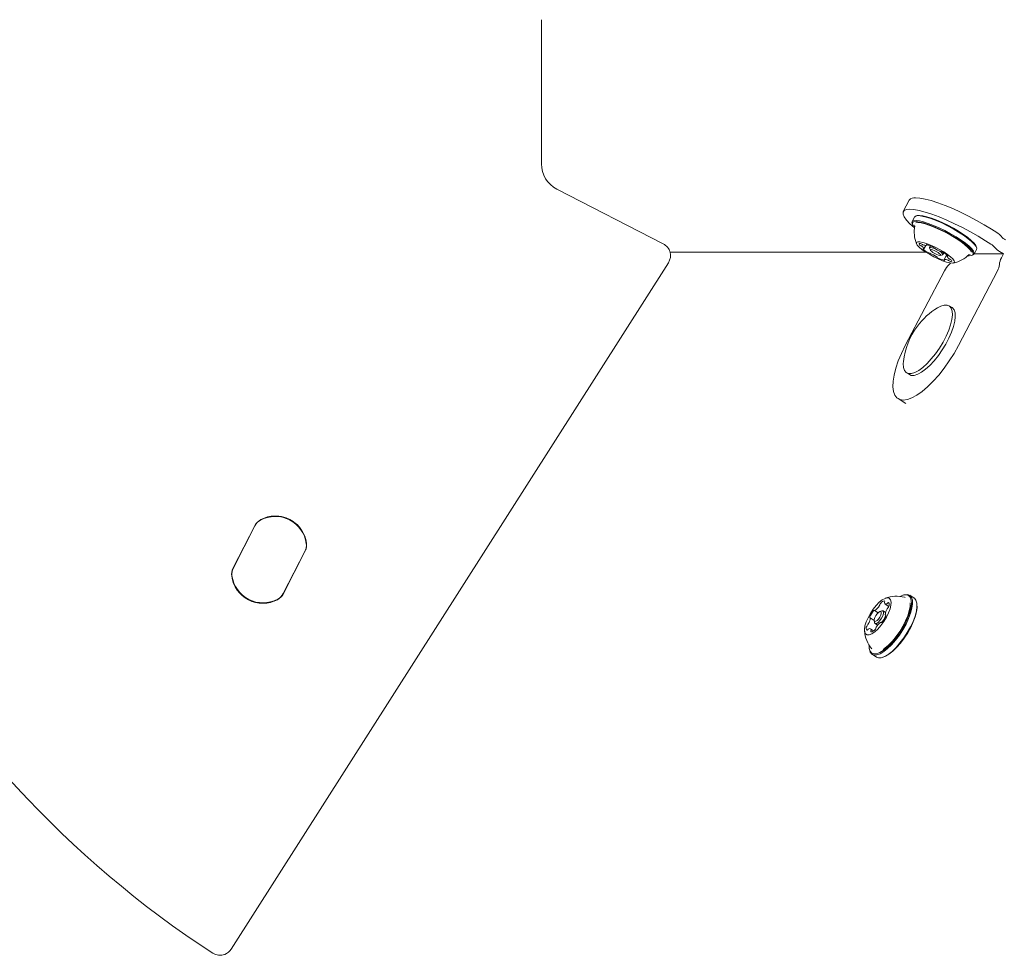
# Model space of a CAD drawing. Units: millimetres. Extents: x 5.76 to 12.97, y 3.28 to 10.07.
# Drawn here: x 10.18 to 10.47, y 6.82 to 7.11 of the extents above; entities that cross this region are included whole.
import ezdxf

# ---------------------------------------------------------------- set-up
doc = ezdxf.new("R2010")
doc.units = ezdxf.units.MM

msp = doc.modelspace()

# ---------------------------------------------------------------- linework, layer by layer
at = {"color": 7, "linetype": 'Continuous', "lineweight": 15}
for p, q in [((10.33486681385091, 7.10510727994418), (10.33486581232347, 7.061490880462336)), ((10.33948468403026, 7.053928486957743), (10.37169159054968, 7.037399016092952)), ((10.44605015032593, 7.050620540644689), (10.44423761367327, 7.0471564390345)), ((10.44766479730399, 7.045534043851633), (10.44689446922661, 7.044061800667302)), ((10.44771590865914, 7.045612051309582), (10.44766479730399, 7.045534043851633)), ((10.44843479455189, 7.045939496706678), (10.44811053838788, 7.045846273415444)), ((10.44689209071316, 7.04351758861574), (10.44700037363949, 7.043198046052399)), ((10.44770272150586, 7.042810730484572), (10.44770096628263, 7.042808825381918)), ((10.44771841716286, 7.042873695692246), (10.44770620605412, 7.042824277072814)), ((10.47250591755488, 7.040799354373737), (10.47091507732247, 7.041812776140049)), ((10.45049979149776, 7.035862850166476), (10.45105067250955, 7.036915688351665)), ((10.45138150941062, 7.036961629529194), (10.4514783934871, 7.037146793390482)), ((10.45248424323949, 7.036787899615971), (10.45220899969252, 7.03626185694927)), ((10.46640694190884, 7.036272968205218), (10.46629865898251, 7.036592510768563)), ((10.46910254066981, 7.038348674529858), (10.47069338090222, 7.037335252763547)), ((10.45112491280704, 7.034852056670572), (10.37373566094373, 7.034849966081588)), ((10.45220849362583, 7.036146067151066), (10.45242505947849, 7.035506982024383)), ((10.4554528331108, 7.033922747119617), (10.4561013454388, 7.034109193702083)), ((10.45618530921087, 7.034159028192692), (10.4561013454388, 7.034109193702083)), ((10.45619618396729, 7.034175625524171), (10.4564651371567, 7.034689646123499)), ((10.457348758393, 7.034097150452559), (10.45657054008603, 7.0326098275417)), ((10.45756250351376, 7.033919307010819), (10.45745225799889, 7.033708606904419)), ((10.46486423807011, 7.033851060114284), (10.46518849423411, 7.033944283405516)), ((10.465634235318, 7.034256512969329), (10.46640456339538, 7.03572875615366)), ((10.4745363463641, 7.034348593664838), (10.46568197189978, 7.034347746638761)), ((10.47335821702752, 7.035099103922818), (10.4745363463641, 7.034348593664838)), ((10.4745363463641, 7.034348593664838), (10.47390195853567, 7.033136158101271)), ((10.37323869367126, 7.031691058634134), (10.24105014587491, 6.824207115109155)), ((10.45666046189365, 7.02926171926332), (10.44482103408433, 7.006634325286035)), ((10.47272075978873, 7.029263255621555), (10.4608813319794, 7.006635861644271)), ((10.45896677696888, 7.018121975455674), (10.4581062998488, 7.018670129962418)), ((10.44521160916837, 6.998428416787489), (10.44607208628845, 6.997880262280745)), ((10.44264288624319, 6.990610403868333), (10.44499754294225, 6.989110403866823)), ((10.25096459631457, 6.954375349515654), (10.24993127991259, 6.953908491544257)), ((10.25096541231381, 6.954375660990905), (10.25096459631457, 6.954375349515654)), ((10.24162581902392, 6.939317196892003), (10.24830343959142, 6.952328230695071)), ((10.24823494909284, 6.952194780136928), (10.24169430952246, 6.939450647450197)), ((10.25675021558407, 6.931554940304645), (10.26342783615157, 6.944565974107713)), ((10.25681870608262, 6.931688390862839), (10.263359345653, 6.944432523549569)), ((10.26339090221775, 6.944495363716592), (10.26342697215238, 6.944565644310388)), ((10.25401888836394, 6.929373729653361), (10.25505220476588, 6.929840587624741)), ((10.2540874268624, 6.929507198533612), (10.25408824286164, 6.929507510008862)), ((10.25674935158488, 6.931554610507322), (10.25678604972883, 6.931626115137843)), ((10.44443168175224, 6.931276136899729), (10.44414231499979, 6.931187942677844)), ((10.44481235430064, 6.930509878287178), (10.44464265123236, 6.930566456730386)), ((10.4475076615318, 6.930327026175427), (10.44617335606899, 6.931177026176289)), ((10.43554857738061, 6.92656311420385), (10.43660332008412, 6.925891205616283)), ((10.43775871190872, 6.926451769309009), (10.43717997840382, 6.926275380865237)), ((10.43889488410242, 6.925942965479483), (10.43812928091228, 6.926430681921042)), ((10.43872328823595, 6.928536441924906), (10.43989098648253, 6.92779257664198)), ((10.44837600098393, 6.928490934241275), (10.44833362562482, 6.928790459978298)), ((10.43544983910998, 6.923570250004921), (10.43423337036347, 6.924345183829598)), ((10.43545103865042, 6.923561341152896), (10.43553578936864, 6.922962289678856)), ((10.43882255139216, 6.925220858792698), (10.4389640422816, 6.925130724067552)), ((10.43527513555934, 6.920429193401715), (10.43433263351968, 6.921029600697384)), ((10.4357115264097, 6.922635360700744), (10.43648561556927, 6.922142238395063)), ((10.43759329848228, 6.922948172597325), (10.43750734437502, 6.923002928418444)), ((10.43394157045474, 6.915175108375032), (10.43398394581385, 6.914875582638014)), ((10.43480990990686, 6.913339016440884), (10.43614421536967, 6.912489016440021)), ((10.43788588968642, 6.912389905716579), (10.43817525643887, 6.912478099938466)), ((10.23910241159328, 6.822619126533108), (10.23910308359265, 6.822619383042137))]:
    msp.add_line(p, q, dxfattribs=at)
at = {"color": 7, "linetype": 'Continuous', "lineweight": 15, "flags": 128}
for points in [[(10.44797210261411, 7.051312007970571), (10.44926670302662, 7.051215420991628), (10.4508385312355, 7.050927407640587), (10.45265558935119, 7.050453831038707), (10.45468088731043, 7.049804331839923), (10.45687319588725, 7.048992131974924), (10.45918788600111, 7.048033765490766), (10.46157783723631, 7.046948741965369), (10.46399439707775, 7.045759149348759), (10.46638837133585, 7.044489204316107), (10.46871102559836, 7.043164759286062), (10.47091507732247, 7.041812776140049)], [(10.44615956596145, 7.04784790636038), (10.4451685476764, 7.047751100734864), (10.44450128579322, 7.047462873188261), (10.44417136383963, 7.046989091202239), (10.4441854980752, 7.04633939961176), (10.44454340076764, 7.04552702426405), (10.44523778605024, 7.044568502778493), (10.4462545182411, 7.043483347888385), (10.44757289960481, 7.042293650217959), (10.44761637451164, 7.042256989274853)], [(10.46910254066981, 7.038348674529858), (10.4668984889457, 7.039700657675869), (10.46457583468319, 7.041025102705915), (10.46218186042509, 7.042295047738565), (10.45976530058365, 7.043484640355177), (10.45737534934845, 7.044569663880575), (10.45506065923459, 7.045528030364732), (10.45286835065778, 7.046340230229734), (10.45084305269853, 7.046989729428516), (10.44902599458284, 7.047463306030395), (10.44745416637396, 7.047751319381439), (10.44615956596145, 7.04784790636038)], [(10.46640456339538, 7.03572875615366), (10.46645651233896, 7.036061716599054), (10.46623872344952, 7.036628299589982), (10.46570750191136, 7.037331203364274), (10.46488093783682, 7.038146491376936), (10.4637871788741, 7.039046399972526), (10.46246347167286, 7.040000283843144), (10.46095489349422, 7.040975659617634), (10.45931281715873, 7.041939312043828), (10.45759316160653, 7.042858425094129), (10.45585448764495, 7.04370169947596), (10.45415600373045, 7.044440418491646), (10.45255554969562, 7.045049425951103), (10.4511076270831, 7.045507982835724), (10.44986154316084, 7.04580047354078), (10.44885973182233, 7.045916937646115), (10.44813630855115, 7.045853409106306), (10.44771590865914, 7.045612051309582)], [(10.46629865898251, 7.036592510768563), (10.46613441731892, 7.036939441884186), (10.46561575420956, 7.037625728547973), (10.46480873065687, 7.038421742612345), (10.46374082888003, 7.039300376773052), (10.46244841499324, 7.040231710197556), (10.46097550060134, 7.041184027443098), (10.45937224403737, 7.042124898488058), (10.45769324228073, 7.043022283097453), (10.4559956717225, 7.043845621914702), (10.45433734109203, 7.044566877123872), (10.45277472284998, 7.045161487243861), (10.45136103008645, 7.045609203540193), (10.45014440441295, 7.045894779571372), (10.44916627655762, 7.046008490388164), (10.44845995549143, 7.045946463705088), (10.44843479455189, 7.045939496706678)], [(10.44694558058176, 7.044139808125252), (10.44684252028304, 7.043728840221902), (10.44689209071316, 7.04351758861574)], [(10.46518849423411, 7.033944283405516), (10.46558312396286, 7.034178505511375), (10.46568618426158, 7.034589473414727), (10.46546839537214, 7.035156056405653), (10.46493717383398, 7.035858960179945), (10.46411060975943, 7.036674248192607), (10.46301685079671, 7.037574156788197), (10.46169314359547, 7.038528040658814), (10.46018456541684, 7.039503416433305), (10.45854248908135, 7.040467068859499), (10.45682283352915, 7.041386181909799), (10.45508415956757, 7.042229456291631), (10.45338567565307, 7.042968175307316), (10.45178522161824, 7.043577182766773), (10.45033729900571, 7.044035739651394), (10.44909121508346, 7.044328230356451), (10.44808940374495, 7.044444694461786), (10.44736598047376, 7.044381165921977), (10.44694558058176, 7.044139808125252)], [(10.463729310532, 7.033811055018194), (10.46413275606437, 7.033782066432797), (10.46483907713057, 7.033844093115873), (10.46524953849085, 7.03407974505452), (10.46535016237589, 7.034480997404599), (10.46513752215996, 7.035034185998579), (10.4646188590506, 7.035720472662366), (10.46381183549791, 7.036516486726738), (10.46274393372107, 7.037395120887445), (10.46145151983428, 7.038326454311948), (10.45997860544237, 7.03927877155749), (10.45837534887841, 7.040219642602451), (10.45669634712177, 7.041117027211846), (10.45499877656354, 7.041940366029095), (10.45334044593306, 7.042661621238263), (10.45177782769102, 7.043256231358254), (10.45036413492749, 7.043703947654585), (10.44914750925399, 7.043989523685763), (10.44816938139866, 7.044103234502557), (10.44746306033247, 7.044041207819481), (10.44705259897218, 7.043805555880835), (10.44705259897218, 7.043805555880835)], [(10.44743903386521, 7.043153533124665), (10.44766012603553, 7.042609003418677), (10.44766637973524, 7.042598833704561)], [(10.46481037242276, 7.034936922509035), (10.46479179706893, 7.034985283606584), (10.46441533049415, 7.035600514486841), (10.46374017196695, 7.036336538869294), (10.4627907234756, 7.037166754915071), (10.46160130056234, 7.038061156453169), (10.46021489207028, 7.038987417481662), (10.45868160641457, 7.039912060513631), (10.45705686053374, 7.040801666540767), (10.45539937697716, 7.041624082883399), (10.4537690615191, 7.042349585272126), (10.45222483800795, 7.042951952160337), (10.45082251870485, 7.043409412439241), (10.44961278708311, 7.043705432302458), (10.44863936599548, 7.04382931282086), (10.44798247922898, 7.043787190634207)], [(10.44824817453664, 7.037847121773753), (10.44820066329322, 7.037512990039783), (10.44846450328075, 7.037031830932189), (10.4490254708172, 7.036429583863003), (10.44985332399748, 7.035738716127613), (10.45090343304236, 7.034996472584459), (10.45211918630142, 7.034242867775073), (10.45343504220177, 7.033518528729793), (10.45478006261124, 7.032862504754037), (10.4560817371314, 7.032310162270146), (10.45726989215195, 7.031891278204395), (10.45828047392818, 7.031628434705188), (10.45905900173496, 7.031535801733607), (10.45956350493671, 7.031618373157126), (10.45976678563523, 7.031871697528929), (10.45965788491547, 7.032282118066563), (10.45924267364339, 7.032827508892608), (10.45854353596617, 7.033478467846467), (10.45759816257693, 7.034199901562439), (10.4564575187998, 7.034952917362163), (10.45518309703604, 7.035696919968962), (10.45384360169281, 7.036391800009728), (10.45251124531078, 7.037000096321598), (10.45125785556737, 7.037489015492951), (10.45015100302808, 7.037832199764702), (10.4492503583998, 7.038011147983937), (10.44860447566756, 7.038016213005835), (10.44824817453664, 7.037847121773753)], [(10.45133907836858, 7.037179214051561), (10.45129921874806, 7.037185357690381), (10.4512687212302, 7.03718525484652), (10.45124849697297, 7.037178908592585), (10.45123915020567, 7.037166508532204), (10.45124096017665, 7.037148425135328), (10.45125387281038, 7.037125198669908), (10.45127750232302, 7.037097523060595), (10.45131114274829, 7.037066225156726)], [(10.45034949271662, 7.035867835974037), (10.45030089382621, 7.035880492935546), (10.45026036466543, 7.035887108538769), (10.45022911610229, 7.035887485132875), (10.45020808173333, 7.035881611466562), (10.45019788999114, 7.035869663024211), (10.45019884536892, 7.035851996783022), (10.45021091932336, 7.035829140547814), (10.45023375112739, 7.035801777182065)], [(10.45220849362583, 7.036146067151066), (10.45221987444894, 7.03627845428075), (10.45248677612518, 7.036342315794479), (10.45301489518856, 7.036235123267017), (10.45372383029909, 7.035973195788968), (10.45393442289781, 7.035879830612238)], [(10.45551813826685, 7.033961507278979), (10.45549095565558, 7.034136657559925), (10.45523313854657, 7.03441062301305), (10.45478393725753, 7.034741694881622), (10.45421173861272, 7.03507947047482), (10.4536036546688, 7.035372526520528), (10.45305226069394, 7.035576247892343), (10.45264150142243, 7.035659619858146), (10.45243391122979, 7.035609949791914), (10.45246109384106, 7.035434799510967), (10.45271891095008, 7.035160834057843), (10.45316811223911, 7.034829762189271), (10.45374031088393, 7.034491986596072), (10.45434839482785, 7.034198930550366), (10.4548997888027, 7.033995209178549), (10.45531054807422, 7.033911837212746), (10.45551813826685, 7.033961507278979)], [(10.45760255678002, 7.033703621096861), (10.45765115567043, 7.03369096413535), (10.45769168483121, 7.033684348532127), (10.45772293339436, 7.033683971938022), (10.45774396776331, 7.033689845604334), (10.4577541595055, 7.033701794046684), (10.45775320412772, 7.033719460287871), (10.45774113017329, 7.03374231652308), (10.45771829836925, 7.033769679888832)], [(10.46399224063508, 7.034056583910221), (10.46404950046761, 7.034060248315077), (10.46443451035138, 7.034128507324919)], [(10.45661297112806, 7.032392243019333), (10.45665283074858, 7.032386099380511), (10.45668332826645, 7.032386202224372), (10.45670355252367, 7.032392548478307), (10.45671289929097, 7.032404948538688), (10.45671108932, 7.032423031935564), (10.45669817668627, 7.032446258400984), (10.45667454717363, 7.032473934010299), (10.45664090674835, 7.03250523191417)], [(10.45809634010371, 7.031198251364139), (10.45829154490969, 7.031390714079498), (10.45847762120738, 7.031592419770008)], [(10.44427385683565, 7.001826326992315), (10.44422719076322, 7.001183488748996), (10.44429814746141, 7.000022357167983), (10.44459275855699, 6.999120311621089), (10.44510207244089, 6.998504760305801), (10.44581061386847, 6.998194406437351), (10.446696854167, 6.998198679960985), (10.44773386537346, 6.998517451027849), (10.4488901384271, 6.999141033940383), (10.45013054055629, 7.000050481447337), (10.45141738277001, 7.001218160446415), (10.45271156501876, 7.002608591602105), (10.45397376422981, 7.004179527367334), (10.45516562911883, 7.005883235653805), (10.45625094547428, 7.007667950147353), (10.45719673650789, 7.009479443201201), (10.45797426483771, 7.011262673515567), (10.45855990565888, 7.012963458539708), (10.4589358645714, 7.014530120781302), (10.45909071825395, 7.01591505800091), (10.45901976155576, 7.017076189581924), (10.45872515046018, 7.017978235128817), (10.45821583657629, 7.018593786444105), (10.45750729514871, 7.018904140312555), (10.45662105485018, 7.018899866788922), (10.45558404364371, 7.018581095722057), (10.45463046506592, 7.018083831608577)], [(10.44607208628845, 6.997880262280745), (10.44667109098855, 6.997646251930606), (10.44755733128708, 6.997650525454239), (10.44859434249354, 6.997969296521103), (10.44975061554719, 6.998592879433637), (10.45099101767638, 6.999502326940592), (10.45227785989009, 7.00067000593967), (10.45357204213885, 7.00206043709536), (10.45483424134989, 7.003631372860589), (10.45602610623891, 7.00533508114706), (10.45711142259436, 7.007119795640608), (10.45805721362797, 7.008931288694456), (10.4588347419578, 7.010714519008822), (10.45942038277897, 7.012415304032962), (10.45979634169148, 7.013981966274556), (10.45995119537404, 7.015366903494163), (10.45988023867584, 7.016528035075178), (10.45958562758027, 7.017430080622073), (10.45907631369637, 7.01804563193736), (10.45896677696888, 7.018121975455674)], [(10.44482103408433, 7.006634325286035), (10.4436775028343, 7.004292616068013), (10.44272072125839, 7.001998592934648), (10.44197016667035, 6.999798955581523), (10.44144111819717, 6.997738482281912), (10.44114434574011, 6.995859118330286), (10.44108589073058, 6.994199122157059), (10.441266943144, 6.992792286497286), (10.44168381727535, 6.991667250468018), (10.44232802676949, 6.990846916558478), (10.44318645737884, 6.990347984401415), (10.44424163393172, 6.990180610816746)], [(10.44424163393172, 6.990180610816746), (10.4454720760764, 6.990348203047988), (10.4468527355591, 6.990847349400611), (10.44835550613425, 6.991667888694295), (10.44994979572657, 6.992793117115256), (10.45160314919753, 6.99420012825774), (10.45328190903831, 6.995860279432368), (10.45495190053972, 6.997739774748705), (10.45657912749063, 6.999800353102128), (10.45813046424287, 7.00200006705958), (10.45957433005384, 7.004294136788336), (10.4608813319794, 7.006635861644271)], [(10.4342962304841, 6.925697980375157), (10.43358317145158, 6.924392405699237), (10.43302886677926, 6.923107889212064), (10.43266319917549, 6.921913679529943), (10.43250588187546, 6.920874156805949), (10.43256539589552, 6.920045361979203), (10.43283853281944, 6.919471975593339), (10.43331056776497, 6.919184909056833), (10.43395605320599, 6.919199638200976), (10.43474019085533, 6.919515368973792), (10.43562070764932, 6.920115080247598), (10.43655013469969, 6.92096644143239), (10.43747836635358, 6.922023555426331), (10.43835536140228, 6.923229432940384), (10.43913384081569, 6.924519064805635), (10.43977183656715, 6.92582292663442), (10.44023495414055, 6.92707072689806), (10.44049822674763, 6.928195196361359), (10.44054746129401, 6.929135714584491), (10.44038000353254, 6.929841577986605), (10.44000488115449, 6.930274733288985), (10.43944231710436, 6.930411828977165), (10.4387226393557, 6.930245474187107), (10.43788464592223, 6.929784637148602), (10.43697351324685, 6.929054161705681), (10.43603836072793, 6.928093427978546), (10.43512960267981, 6.926954229371105), (10.4342962304841, 6.925697980375157)], [(10.43390390026436, 6.916120345591119), (10.43394776454959, 6.915132994872661), (10.43420274177033, 6.914294755419514), (10.43466519755465, 6.913731952160418), (10.43531938352546, 6.913463750685353), (10.43614302216414, 6.91349928427388), (10.43710806544469, 6.913837342872261), (10.43818164997563, 6.914466414300382), (10.43932721612338, 6.91536507628525), (10.44050575300675, 6.916502725970794), (10.44167712696566, 6.917840622061433), (10.44280144826485, 6.919333204110431), (10.44384042949096, 6.920929644026265), (10.44475868938445, 6.922575576962317), (10.44552495770597, 6.924214952646532), (10.44611314010688, 6.925791944106195), (10.44650320674096, 6.927252848788544), (10.44668187435682, 6.928547917336781), (10.44664305864309, 6.929633047744758), (10.44638808142234, 6.930471287197906), (10.44592562563802, 6.931034090457001), (10.44527143966721, 6.931302291932067), (10.44444780102854, 6.931266758343539), (10.44348275774799, 6.930928699745159), (10.44326973708675, 6.930822565853741)], [(10.43398394581385, 6.914875582638014), (10.43399028988678, 6.914832449438249), (10.43425144089011, 6.913973913630304), (10.43472509415105, 6.91339748317365), (10.43539511997587, 6.913122787716139), (10.43623870143873, 6.913159181682111), (10.43722711138466, 6.913505425718711), (10.43832669069844, 6.91414972890054), (10.43949999452531, 6.915070150255501), (10.4407070674107, 6.916235345938274), (10.4419068039352, 6.917605636607378), (10.4430583485104, 6.919134358657562), (10.44412248666693, 6.920769453292907), (10.44506298045614, 6.922455239326686), (10.44584780249005, 6.924134309337394), (10.44645022659558, 6.925749484609642), (10.44684973794235, 6.92724576228672), (10.4470327316506, 6.928572188426922), (10.44699297608908, 6.92968359317892), (10.44673182508575, 6.930542128986865), (10.44625817182481, 6.931118559443518), (10.44558814599999, 6.93139325490103), (10.44474456453713, 6.931356860935056), (10.44443168175224, 6.931276136899729)], [(10.43614421536967, 6.912489016440021), (10.43672942543868, 6.912272787715278), (10.43757300690154, 6.912309181681252), (10.43856141684747, 6.912655425717849), (10.43966099616125, 6.913299728899679), (10.44083429998813, 6.914220150254639), (10.44204137287351, 6.915385345937413), (10.44324110939801, 6.916755636606517), (10.44439265397321, 6.918284358656702), (10.44545679212974, 6.919919453292047), (10.44639728591895, 6.921605239325824), (10.44718210795286, 6.923284309336533), (10.44778453205839, 6.924899484608781), (10.44818404340516, 6.926395762285859), (10.44836703711341, 6.927722188426061), (10.44832728155189, 6.928833593178059), (10.44806613054856, 6.929692128986003), (10.44759247728762, 6.930268559442657), (10.4475076615318, 6.930327026175427)], [(10.43775871190872, 6.926451769309009), (10.43808099836712, 6.926455666778288), (10.43828828474878, 6.926188111911272), (10.43828732363469, 6.925668584503781), (10.43807826134577, 6.924976177894079), (10.43769292572035, 6.924216304711811)], [(10.43817525643887, 6.912478099938466), (10.43883481369068, 6.912737342871149), (10.43990839822162, 6.913366414299271), (10.44105396436938, 6.914265076284138), (10.44223250125274, 6.915402725969681), (10.44340387521165, 6.91674062206032), (10.44452819651085, 6.91823320410932), (10.44556717773695, 6.919829644025152), (10.44648543763044, 6.921475576961204), (10.44725170595196, 6.923114952645419), (10.44783988835287, 6.924691944105084), (10.44822995498695, 6.926152848787432), (10.44840862260281, 6.927447917335668), (10.44837600098393, 6.928490934241275)], [(10.43818303482309, 6.914809226634803), (10.43868173098309, 6.915165218509613), (10.43981643105782, 6.916134523894131), (10.44096844273717, 6.917329666255513), (10.44209612931754, 6.918707450034906), (10.44315873326773, 6.920218078536743), (10.44411784931241, 6.92180695371106), (10.44493881249877, 6.923416649469287), (10.44559195107825, 6.924988987212699), (10.44605365892085, 6.926467138558562), (10.44630724870218, 6.927797679265953), (10.44634626688203, 6.928892222915166)], [(10.43712881136843, 6.924536686178529), (10.43742851685487, 6.925127698653625), (10.43759112085736, 6.925666237127838), (10.43759186839053, 6.926070314000331), (10.43743064564925, 6.926278412230231), (10.43713199733436, 6.926258850748455), (10.43674138994457, 6.926014607613275), (10.43631828991411, 6.925582866627954), (10.4359271103872, 6.925029356443764), (10.43562740490076, 6.924438343968667), (10.43546480089827, 6.923899805494455), (10.43546405336509, 6.923495728621962), (10.43562527610638, 6.923287630392061), (10.43592392442126, 6.923307191873837), (10.43631453181105, 6.923551435009018), (10.43673763184152, 6.923983175994339), (10.43712881136843, 6.924536686178529)], [(10.43769292572035, 6.924216304711811), (10.43718998061432, 6.92350464876071), (10.43664599486087, 6.922949553208155), (10.43614378535971, 6.922635526320066), (10.43575980895486, 6.922610375843495), (10.43555252257321, 6.922877930710512), (10.43553578936864, 6.922962289678856)]]:
    msp.add_lwpolyline(points, dxfattribs=at)
at = {"color": 7, "linetype": 'Continuous', "lineweight": 15}
for centre, radius, start, end in [((10.4048656407468, 7.083297216095646), 0.3105577909241756, 123.0490403415988, 236.9495273297717), ((10.40486631274618, 7.083297472604675), 0.3105577909241751, 123.0490403415991, 236.9495273297717), ((10.34336581228205, 7.061490685253936), 0.008500391624212787, 179.4499811685713, 242.832716423512), ((10.44758657489255, 7.049366799725103), 0.001983044816017509, 78.78962329974921, 140.7851413278114), ((10.4484234737374, 7.043416134721925), 0.001425112788841527, 164.1418674109782, 235.4165778825236), ((10.45724000676737, 7.041023817763175), 0.009702319813613042, 169.3056346249433, 201.8063107678554), ((10.47019828792155, 7.036696370284873), 0.004707401932923244, 39.35241669999746, 60.64541745909818), ((10.47747838331349, 7.042666189621848), 0.004707401932892957, 219.3524166998929, 240.6454174591149), ((10.36986517725471, 7.033840334541795), 0.004000116833078751, 327.4969959192367, 62.83271642352481), ((10.44925526021055, 7.037307432220934), 0.0002331973769597814, 52.93279114298385, 229.5764551175955), ((10.44996720599432, 7.037988793899565), 0.001217674784517964, 224.8579186532484, 247.5861906363286), ((10.44910727338494, 7.03615727950676), 0.001367027316270523, 56.84527107762871, 77.81457460678067), ((10.44876710791863, 7.035258194651195), 0.00176554896986816, 54.22630327471775, 65.36991411059091), ((10.44923571072467, 7.035500360668753), 0.001316933282079544, 16.10300154645423, 64.66586055819204), ((10.45081615736566, 7.038870943811215), 0.001840211379943431, 238.5092623709597, 249.345166089465), ((10.45105895972269, 7.038834284095503), 0.001906734279942129, 242.1103433218952, 279.5152860140974), ((10.45128287642555, 7.036976501098242), 9.40712053304491e-05, 346.0253218232841, 72.51368795717356), ((10.44940841301519, 7.029572924443232), 0.007847490701653522, 61.62303597666122, 75.75768591592374), ((10.45281526842867, 7.035690014446205), 0.0008510490333687398, 38.48605650993774, 67.70802909484375), ((10.46838575126888, 7.033232268674669), 0.004707401932944438, 39.35241669997738, 60.64541745897038), ((10.45489121207206, 7.040792160897645), 0.006826116910795722, 226.9763485461264, 242.5163856172313), ((10.45042704063412, 7.0359909534426), 0.0001455046067117265, 237.7944321811275, 300.5383195098319), ((10.45229036090406, 7.035591794170888), 0.001016596806674311, 237.2892461571796, 263.0754004682327), ((10.45213939023634, 7.033988877340512), 0.0005944145702917888, 63.87995461503434, 87.26083259377236), ((10.44812506264187, 7.024226311780541), 0.01114888447375916, 56.30621900625513, 67.44699402830948), ((10.45386005135666, 7.036462741945073), 0.0004499414807509042, 212.703418753608, 241.0264713478955), ((10.45982698685486, 7.045345145290536), 0.01114888447396382, 236.3062190063978, 247.4469940282427), ((10.4540919981399, 7.033108715125729), 0.000449941480867218, 32.70341875831794, 61.02647134497366), ((10.45428485189359, 7.033348999110651), 0.002065886039590779, 23.08508505314203, 65.90662191769071), ((10.4558126592603, 7.035582579730399), 0.0005944145703077228, 243.8799546155975, 267.2608325936758), ((10.45566168859259, 7.033979662900017), 0.001016596806662998, 57.28924615724524, 83.07540046855694), ((10.45306083742454, 7.028779296173189), 0.006826116910873831, 46.9763485461873, 62.51638561710091), ((10.45752500886253, 7.033580503628305), 0.0001455046066993492, 57.79443218259485, 120.5383195118943), ((10.45871633877195, 7.034071096402111), 0.001316933282041502, 196.10300154569, 244.6658605586086), ((10.45724000676737, 7.041023817763175), 0.009702319813614203, 282.953478028611, 315.4541541715047), ((10.47566584666087, 7.039202088011713), 0.004707401932965143, 219.3524167000715, 240.6454174589641), ((10.45513678106795, 7.033881442624655), 0.0008510490333259956, 218.4860565091827, 247.7080290952198), ((10.45854363648154, 7.039998532627865), 0.007847490701873117, 241.6230359767621, 255.7576859156613), ((10.4566691730711, 7.032594955972655), 9.4071205334548e-05, 166.0253218266918, 252.5136879564676), ((10.45689308977394, 7.030737172975329), 0.001906734279999665, 62.11034332250743, 99.51528601358599), ((10.4632971485507, 7.025841418433176), 0.00746619498490163, 134.1533247436604, 152.7351095949778), ((10.45713589213104, 7.030700513259787), 0.00184021137982217, 58.50926237072019, 69.34516608981696), ((10.45884477611176, 7.033414177564254), 0.001367027316397758, 236.8452710786123, 257.8145746058773), ((10.45918494157804, 7.034313262419787), 0.00176554896995701, 234.2263032755915, 245.3699141110878), ((10.45798484350231, 7.031582663171311), 0.001217674784544384, 44.85791865319157, 67.58619063567387), ((10.45869678928609, 7.032264024849963), 0.0002331973769600814, 232.9327911440757, 49.5764551161735), ((10.46892069532807, 7.031480528699954), 0.004399635190479405, 329.7371643752767, 356.3404121576023), ((10.47770202299637, 7.030918885022862), 0.004399635190524573, 149.7371643754591, 176.3404121574653), ((10.46592634533859, 6.999460438354924), 0.0217813610092392, 121.238593482365, 143.1515965779038), ((10.46592634533859, 6.999460438354924), 0.0217813610092392, 143.1515965779038, 173.7642366659736), ((10.2517936306364, 6.950368366822255), 0.00400009431851971, 117.7350334837897, 152.8292247035879), ((10.25186212113498, 6.950501817380397), 0.004000094318519431, 117.7350334838066, 152.8292247035956), ((10.25435324088269, 6.945500267051035), 0.009500476241880924, 7.949256550812305, 117.7350334838028), ((10.25442173138127, 6.945633717609177), 0.009500476241881514, 7.949256550837742, 117.735033483803), ((10.25442086738207, 6.945633387811853), 0.009500476241883517, 7.949256550846843, 110.8923665739944), ((10.25980066410943, 6.946258936864242), 0.00400020052289532, 332.8292247035852, 7.949256550829267), ((10.25986829060881, 6.946392057625062), 0.00400016320706158, 332.8292247035937, 352.4174200724751), ((10.25986915460801, 6.946392387422384), 0.004000200522897383, 332.8292247036307, 7.949256550856969), ((10.25986829060881, 6.946392057625062), 0.004000200522898716, 356.88026852171, 7.949256550809662), ((10.24518450056748, 6.937490783577331), 0.004000200522898859, 152.8292247036156, 187.9492565508251), ((10.24525217506678, 6.937623922660274), 0.004000200522897688, 152.8292247035847, 187.949256550889), ((10.24525299106603, 6.937624234135524), 0.004000200522896387, 152.8292247035875, 187.9492565507556), ((10.25063192379422, 6.938249453390538), 0.009500476241882988, 187.9492565508248, 297.7350334838038), ((10.25070041429276, 6.938382903948733), 0.009500476241880903, 187.9492565508123, 297.7350334838038), ((10.25319067004131, 6.933381023821994), 0.00400009431851862, 297.7350334838075, 332.8292247036191), ((10.25319153404051, 6.933381353619317), 0.00400009431851862, 297.7350334838193, 332.8292247036191), ((10.25326002453905, 6.933514804177511), 0.00400009431851862, 297.735033483796, 332.8292247036191), ((10.43872958618047, 6.927808278157591), 0.001656578328887994, 94.33193417286627, 143.2834221761632), ((10.43842603401608, 6.929302196452338), 0.0002382771197124575, 315.0541703957373, 41.51294187792234), ((10.44218158972299, 6.921181458807492), 0.009702319813613195, 75.30597828407498, 110.4186295689141), ((10.44013307933226, 6.922250188551163), 0.00645313131316463, 139.2389232238175, 158.5269622551557), ((10.43544127360827, 6.926398292456415), 0.000206599238664769, 65.28061868306729, 161.6079871918754), ((10.43560137408209, 6.926652526480884), 9.931576261560328e-05, 222.0861689180947, 319.1730870264289), ((10.4328221548358, 6.930567260948245), 0.004897464776239847, 305.6495619654112, 328.9084967533577), ((10.43630070096465, 6.92852096072151), 0.0008630340981319632, 325.9856565832423, 347.6186653869262), ((10.43809627210781, 6.928108106232231), 0.0009794691153599186, 135.1668823699449, 166.5509696776957), ((10.43902517599131, 6.928893083246941), 0.000493258345544926, 150.780788293394, 182.4455232376615), ((10.43898969805259, 6.928928018859677), 0.0004607448956574965, 186.9789531141316, 308.4360039175916), ((10.44281513046522, 6.924924061240567), 0.004045760055695067, 148.0087861040751, 174.4981776864244), ((10.43896171920053, 6.929124756066986), 0.0006401620951097029, 299.414218047052, 325.9176470875917), ((10.44024178484304, 6.926596146383357), 0.0009789132785159014, 131.3566703505336, 151.2187117486332), ((10.43979974784104, 6.928634524561448), 0.0003347347166493501, 89.65402188767234, 156.8690864613442), ((10.43892302295748, 6.928088017211268), 0.001012274303665346, 311.5905368202229, 342.2652356059349), ((10.43890087482304, 6.928306701924705), 0.001118295433287501, 331.8823301929095, 36.33214995550451), ((10.43024079129036, 6.924641981381735), 0.004045760055739885, 328.0087861042945, 354.4981776863854), ((10.43422396861877, 6.924496698253845), 0.0001504451829403072, 129.7043474333281, 252.8878174706247), ((10.43419213712186, 6.924275230983022), 7.867135976741277e-05, 344.4073233854954, 99.09521812632103), ((10.43292284242331, 6.927315854071176), 0.006453131313235334, 319.2389232238388, 338.5269622549801), ((10.43886378463377, 6.925290811639265), 7.867135976466723e-05, 164.4073233782209, 279.0952181318406), ((10.43883195313687, 6.925069344368448), 0.0001504451829325993, 309.7043474299017, 72.88781747475176), ((10.44218158972299, 6.921181458807492), 0.009702319813612964, 184.5842005794221, 219.6968518642617), ((10.43415504693258, 6.921259340697585), 0.001118295433273948, 151.8823301924826, 216.33214995579), ((10.43413289879814, 6.92147802541103), 0.001012274303660031, 131.590536820489, 162.2652356062559), ((10.43325617391459, 6.920931518060841), 0.0003347347166446874, 269.6540218870604, 336.8690864616653), ((10.43281413691263, 6.922969896238913), 0.0009789132784700275, 311.3566703492954, 331.2187117485761), ((10.43409420255506, 6.920441286555349), 0.000640162095053843, 119.4142180457008, 145.9176470887253), ((10.43406622370303, 6.920638023762617), 0.0004607448956551937, 6.978953113609475, 128.4360039175551), ((10.43462988773954, 6.920263846169955), 0.0002382771197046294, 135.0541703952853, 221.5129418790188), ((10.43432633557516, 6.921757764464704), 0.00165657832888888, 274.3319341728648, 323.2834221760041), ((10.43403074576426, 6.920672959375357), 0.0004932583456013609, 330.7807882957282, 2.445523236451319), ((10.43495964964787, 6.921457936390041), 0.0009794691153131997, 315.1668823688146, 346.5509696781535), ((10.43675522079106, 6.921045081900752), 0.0008630340982212343, 145.9856565848122, 167.6186653862961), ((10.44023376691984, 6.918998781674038), 0.004897464776253821, 125.6495619654222, 148.9084967533234), ((10.43745454767354, 6.922913516141403), 9.931576261984402e-05, 42.08616892182289, 139.1730870233263), ((10.43761464814736, 6.92316775016587), 0.0002065992386587463, 245.2806186812461, 341.6079871939027), ((10.237675957459, 6.826356134507784), 0.004000138004076794, 236.9495273297544, 290.8923665739878), ((10.23767662945837, 6.826356391016813), 0.004000075083620739, 290.8923665739878, 327.4969959192122)]:
    msp.add_arc(centre, radius, start, end, dxfattribs=at)

doc.saveas('drawing.dxf')
